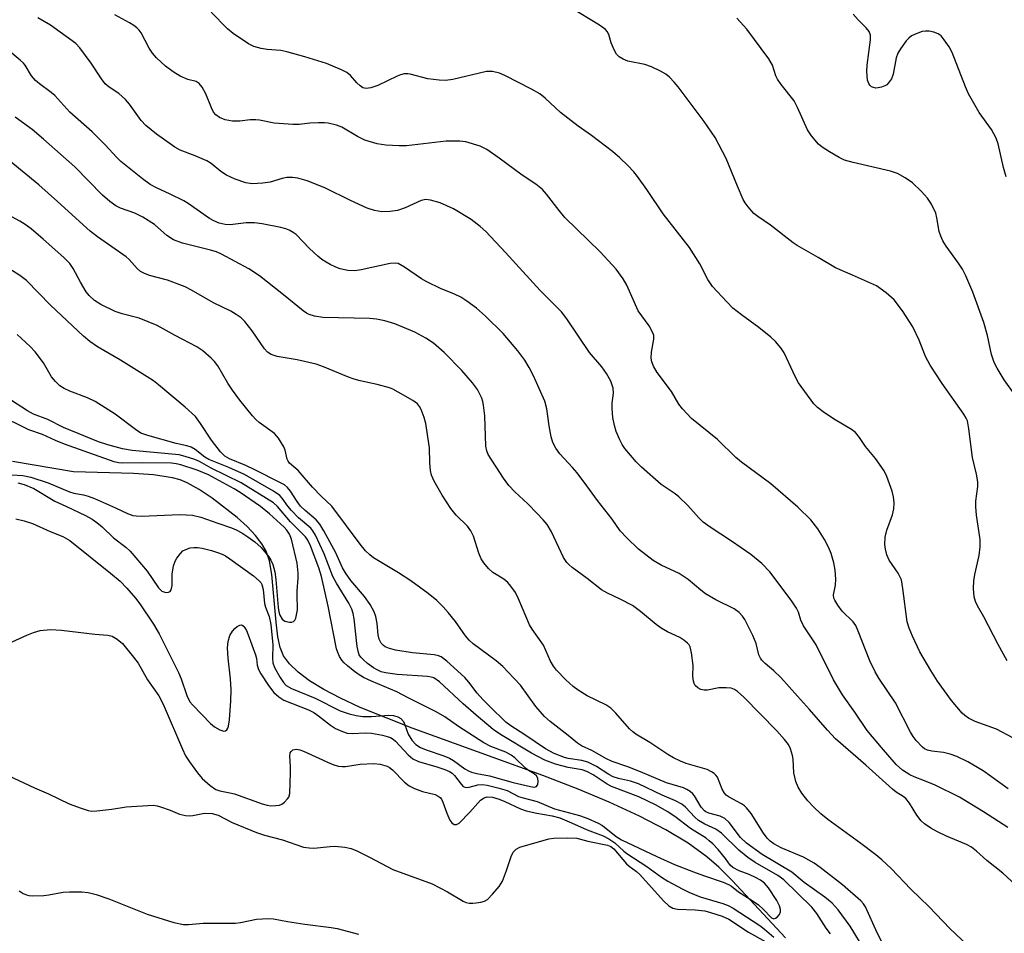
# Model space of a CAD drawing. Units: inches. Extents: x 1177771 to 1183771, y 557457 to 561457.
# Drawn here: x 1182685 to 1182914, y 557582 to 557795 of the extents above; entities that cross this region are included whole.
import ezdxf

# ---------------------------------------------------------------- set-up
doc = ezdxf.new("R2010")
doc.units = ezdxf.units.IN
doc.header["$MEASUREMENT"] = 0
doc.layers.add('HYDRO-Single Line Stream', color=4, linetype='Continuous')
doc.layers.add('Undefined', color=1, linetype='Continuous')

msp = doc.modelspace()

# ---------------------------------------------------------------- linework, layer by layer
at = {"layer": 'HYDRO-Single Line Stream'}
msp.add_lwpolyline([(1182862.64, 557581.01), (1182850.26, 557594.34), (1182847.09, 557597.46), (1182844.34, 557599.85), (1182839.99, 557602.98), (1182834.81, 557606.1), (1182828.66, 557609.3), (1182821.59, 557612.56), (1182814.38, 557615.57), (1182806.22, 557618.73), (1182775.79, 557629.76), (1182763.71, 557634.59), (1182759.15, 557636.7), (1182755.25, 557638.74), (1182751.92, 557640.77), (1182749.24, 557642.76), (1182747.24, 557644.68), (1182745.87, 557646.59), (1182745.1, 557648.48), (1182744.54, 557651.03), (1182744.12, 557654.4), (1182743.17, 557665.53), (1182742.58, 557668.69), (1182741.82, 557670.9), (1182740.82, 557672.66), (1182739.34, 557674.58), (1182737.42, 557676.62), (1182735.12, 557678.75), (1182729.28, 557683.25), (1182726.22, 557685.24), (1182723.43, 557686.8), (1182721.82, 557687.48), (1182720.05, 557688), (1182715.64, 557688.69), (1182711.01, 557688.97), (1182696.99, 557689.35), (1182682.8, 557691.8)], dxfattribs=at)
at = {"layer": 'Undefined'}
for points, elevation in [([(1182914.35, 557606.66), (1182908.69, 557610.32), (1182903.14, 557613.68), (1182897.44, 557616.46), (1182894.98, 557617.53), (1182892.58, 557618.41), (1182891.58, 557618.86), (1182889.86, 557620), (1182888.38, 557621.3), (1182884.93, 557625.22), (1182881.66, 557629.24), (1182878.78, 557633.48), (1182875.91, 557637.53), (1182873.78, 557641.01), (1182869.74, 557649.17), (1182866.81, 557653.54), (1182866.21, 557654.89), (1182865.69, 557656.7), (1182865.21, 557657.67), (1182863.91, 557659.55), (1182858.99, 557666.13), (1182857.14, 557668.05), (1182854.54, 557670.14), (1182850.05, 557673.27), (1182845.09, 557676.47), (1182843.49, 557677.69), (1182842.44, 557678.68), (1182839.9, 557681.54), (1182837.83, 557683.58), (1182836.94, 557684.26), (1182833.73, 557686.43), (1182829.1, 557690.46), (1182827.9, 557691.71), (1182825.27, 557694.81), (1182824.62, 557695.76), (1182824.09, 557696.82), (1182823.27, 557698.74), (1182822.86, 557700.11), (1182822.49, 557702.03), (1182822.34, 557704.12), (1182822.34, 557705.31), (1182822.59, 557707.69), (1182822.55, 557708.86), (1182822, 557710.46), (1182821.03, 557712.21), (1182819.88, 557713.78), (1182817.06, 557717.13), (1182811.73, 557724.99), (1182810.51, 557726.6), (1182805.59, 557731.56), (1182797.5, 557740.41), (1182792.91, 557745.25), (1182791.64, 557746.45), (1182789.5, 557748.06), (1182785.44, 557750.51), (1182782.27, 557751.94), (1182780.04, 557752.59), (1182778.94, 557752.68), (1182777.91, 557752.46), (1182774.16, 557750.75), (1182772.38, 557750.14), (1182770.71, 557749.91), (1182768.71, 557749.88), (1182767, 557750.16), (1182765.34, 557750.66), (1182761.42, 557752.46), (1182755.51, 557755.43), (1182751.34, 557757.08), (1182749.23, 557757.68), (1182747.93, 557757.86), (1182746.66, 557757.81), (1182745.55, 557757.58), (1182742.78, 557756.75), (1182741.09, 557756.49), (1182738.54, 557756.36), (1182737.12, 557756.57), (1182734.59, 557757.41), (1182732.59, 557758.37), (1182731.3, 557759.24), (1182729.01, 557761.12), (1182728.02, 557761.74), (1182725.28, 557762.9), (1182721.86, 557764.18), (1182720.62, 557764.88), (1182716.35, 557767.87), (1182713.87, 557769.89), (1182712.75, 557771.1), (1182710.02, 557774.86), (1182709.08, 557775.97), (1182707.55, 557777.35), (1182705.3, 557778.86), (1182704.37, 557779.65), (1182703.5, 557780.78), (1182701.1, 557784.39), (1182698.47, 557787.99), (1182697.56, 557788.98), (1182691.69, 557793.23), (1182688.73, 557794.95)], 316), ([(1182914.41, 557615.64), (1182908.62, 557619.81), (1182905.06, 557621.94), (1182902.51, 557623.17), (1182900.96, 557623.71), (1182899.37, 557624.07), (1182896.63, 557624.37), (1182895.63, 557624.64), (1182894.97, 557624.97), (1182894.53, 557625.3), (1182892.99, 557626.89), (1182892.31, 557627.79), (1182891.7, 557628.82), (1182888.18, 557635.62), (1182884.34, 557641.38), (1182883.48, 557642.87), (1182882.25, 557645.44), (1182879.57, 557652.31), (1182878.97, 557653.65), (1182878.34, 557654.52), (1182875.83, 557656.99), (1182874.8, 557658.33), (1182874.08, 557659.52), (1182873.89, 557660.01), (1182873.79, 557660.77), (1182874.24, 557663), (1182874.3, 557664.44), (1182874.16, 557666.49), (1182873.84, 557668.18), (1182873.25, 557670.4), (1182872.74, 557671.7), (1182871.72, 557673.64), (1182870.14, 557676.11), (1182868.56, 557678.18), (1182865.52, 557681.18), (1182859.22, 557686.56), (1182852.37, 557691.59), (1182851.11, 557692.71), (1182846.82, 557696.89), (1182840.74, 557701.74), (1182838.64, 557704.01), (1182837.83, 557705.14), (1182836.15, 557708.02), (1182832.75, 557712.51), (1182831.91, 557713.91), (1182831.52, 557714.94), (1182831.41, 557715.77), (1182831.49, 557717.24), (1182832, 557720.26), (1182831.98, 557721.05), (1182831.84, 557721.57), (1182830.89, 557723.3), (1182828.37, 557726.83), (1182825.69, 557732.76), (1182824.86, 557734.26), (1182823.22, 557736.47), (1182819.54, 557740.5), (1182811.27, 557748.54), (1182809.96, 557750.13), (1182807.07, 557753.92), (1182806.09, 557755.01), (1182804.52, 557756.29), (1182801.34, 557758.4), (1182796.06, 557762.32), (1182793.14, 557764.37), (1182791.58, 557765.09), (1182788.3, 557766.11), (1182786.89, 557766.29), (1182783.7, 557766.26), (1182774.44, 557765.21), (1182772.74, 557765.18), (1182769.63, 557765.33), (1182767.62, 557765.69), (1182764.79, 557766.5), (1182763.05, 557767.38), (1182759.45, 557769.55), (1182758.2, 557770.02), (1182756.26, 557770.47), (1182755.41, 557770.56), (1182754, 557770.55), (1182752.02, 557770.43), (1182749.49, 557770.12), (1182748.04, 557770.14), (1182743.67, 557770.48), (1182740.25, 557771.16), (1182739.4, 557771.26), (1182738.1, 557771.21), (1182735.74, 557770.9), (1182734, 557770.92), (1182732.28, 557771.27), (1182730.99, 557771.8), (1182730.13, 557772.41), (1182729.6, 557773.02), (1182729.09, 557774.04), (1182727.78, 557777.32), (1182726.94, 557778.85), (1182726.26, 557779.72), (1182725.55, 557780.13), (1182723.61, 557780.6), (1182721.81, 557781.37), (1182720.18, 557782.37), (1182718.45, 557783.75), (1182716.33, 557785.65), (1182715.36, 557786.71), (1182714.58, 557787.93), (1182712.75, 557791.45), (1182712.27, 557792.1), (1182711.72, 557792.67), (1182711.05, 557793.18), (1182710.04, 557793.79), (1182706.66, 557795.63)], 318), ([(1182913.98, 557758), (1182913.3, 557760.13), (1182912.07, 557765.62), (1182911.61, 557766.99), (1182910.56, 557768.99), (1182907.7, 557772.92), (1182905.22, 557777.29), (1182904.47, 557778.88), (1182901.38, 557786.9), (1182900.67, 557788.19), (1182899.52, 557789.87), (1182898.8, 557790.75), (1182898.15, 557791.25), (1182897.14, 557791.63), (1182896.05, 557791.86), (1182895.23, 557791.9), (1182894.38, 557791.75), (1182892.99, 557791.28), (1182891.94, 557790.78), (1182891.28, 557790.25), (1182890.72, 557789.6), (1182889.35, 557787.73), (1182888.75, 557786.76), (1182888.39, 557785.67), (1182887.7, 557781.89), (1182887.26, 557780.8), (1182886.62, 557779.81), (1182886.22, 557779.41), (1182885.76, 557779.13), (1182884.97, 557778.84), (1182884.15, 557778.67), (1182883.61, 557778.64), (1182883.11, 557778.73), (1182882.65, 557778.95), (1182882.27, 557779.27), (1182881.98, 557779.7), (1182881.74, 557780.48), (1182881.51, 557782.48), (1182881.6, 557783.96), (1182882.41, 557789.85), (1182882.38, 557790.94), (1182882.07, 557791.81), (1182881.38, 557792.67), (1182879.51, 557794.47), (1182878.4, 557795.81)], 326), ([(1182917.98, 557591.62), (1182913.22, 557596.04), (1182909.43, 557598.96), (1182907.08, 557601.12), (1182905.93, 557602.04), (1182904.71, 557602.71), (1182900.07, 557604.66), (1182897.96, 557605.64), (1182896.43, 557606.5), (1182894.98, 557607.47), (1182894.19, 557608.23), (1182893.15, 557609.5), (1182891.5, 557612.32), (1182890.61, 557613.38), (1182889.97, 557613.86), (1182888.4, 557614.83), (1182887.48, 557615.57), (1182881.35, 557621.18), (1182874.26, 557627.27), (1182872.41, 557629.25), (1182868.22, 557634.08), (1182865.39, 557637.17), (1182861.56, 557641.52), (1182859.94, 557643.07), (1182857.9, 557644.77), (1182857.09, 557645.6), (1182856.78, 557646.07), (1182856.46, 557646.81), (1182855.81, 557649.45), (1182855.02, 557651.33), (1182853.15, 557655.06), (1182852.66, 557655.79), (1182851.84, 557656.64), (1182850.66, 557657.47), (1182846.43, 557659.57), (1182844.05, 557661.01), (1182842.9, 557661.84), (1182839.99, 557664.29), (1182837.88, 557665.74), (1182833.71, 557667.67), (1182831.86, 557668.75), (1182828.43, 557671.41), (1182825.73, 557673.99), (1182824.17, 557675.68), (1182822.31, 557678.39), (1182818.9, 557682.67), (1182816.42, 557686.15), (1182814.19, 557689.11), (1182813.08, 557690.41), (1182810.17, 557693.55), (1182809.18, 557694.91), (1182808.54, 557696.17), (1182808.13, 557697.53), (1182807.63, 557700.07), (1182807.14, 557703.99), (1182806.65, 557705.83), (1182804.04, 557711.67), (1182802.98, 557713.65), (1182801.96, 557715.35), (1182800.4, 557717.53), (1182796.98, 557721.52), (1182792.82, 557725.59), (1182790.75, 557727.4), (1182788.51, 557729.09), (1182787.1, 557730.02), (1182785.64, 557730.72), (1182782.4, 557732), (1182779.19, 557733.54), (1182777.98, 557734.28), (1182773.98, 557736.99), (1182772.5, 557737.79), (1182771.8, 557737.94), (1182770.65, 557737.85), (1182763.92, 557736.37), (1182762.45, 557736.13), (1182760.8, 557736.17), (1182759.08, 557736.58), (1182758, 557736.97), (1182756.74, 557737.57), (1182755.76, 557738.1), (1182754.79, 557738.76), (1182753.88, 557739.51), (1182751.94, 557741.35), (1182748.79, 557744.55), (1182748.13, 557745.04), (1182747.18, 557745.58), (1182746.39, 557745.88), (1182745.26, 557746.16), (1182740.89, 557747.03), (1182739.15, 557747.3), (1182737.2, 557747.27), (1182733.45, 557746.79), (1182732.31, 557746.88), (1182730.91, 557747.2), (1182729.63, 557747.71), (1182728.62, 557748.26), (1182723.66, 557751.77), (1182722.66, 557752.38), (1182719.49, 557753.96), (1182716.31, 557755.4), (1182714.86, 557756.2), (1182713.03, 557757.53), (1182708.05, 557761.55), (1182707.11, 557762.47), (1182704.41, 557765.41), (1182701.39, 557768.44), (1182696.13, 557773.01), (1182692.67, 557776.91), (1182691.83, 557777.62), (1182689.07, 557779.62), (1182688.16, 557780.36), (1182687.26, 557781.44), (1182685.81, 557783.94), (1182685.38, 557784.45), (1182684.64, 557785.14), (1182674.97, 557793.12)], 314), ([(1182905.03, 557579.22), (1182900.82, 557583.15), (1182896.05, 557588.23), (1182891.81, 557592.3), (1182887.2, 557597.11), (1182885.04, 557599.15), (1182883.68, 557600.27), (1182880.19, 557602.9), (1182872.44, 557608.5), (1182870.86, 557609.81), (1182869.13, 557611.43), (1182867.83, 557612.82), (1182866.44, 557614.6), (1182865.54, 557616.02), (1182865.04, 557617.37), (1182864.55, 557619.33), (1182864.39, 557622.54), (1182864.26, 557623.37), (1182863.8, 557624.95), (1182863.32, 557625.95), (1182862.42, 557627.13), (1182860.64, 557629.15), (1182852.95, 557636.99), (1182851.44, 557638.3), (1182850.73, 557638.74), (1182849.97, 557639.03), (1182848.84, 557639.15), (1182847.11, 557639.11), (1182844.48, 557638.61), (1182843.69, 557638.56), (1182842.92, 557638.73), (1182842.2, 557639.13), (1182841.63, 557639.69), (1182841.4, 557640.17), (1182841.25, 557640.71), (1182841.11, 557641.86), (1182841.13, 557644.32), (1182840.79, 557647.28), (1182840.46, 557648.68), (1182840.19, 557649.14), (1182839.84, 557649.54), (1182838.99, 557650.24), (1182838.06, 557650.86), (1182835.18, 557652.14), (1182833.73, 557653.01), (1182832.58, 557653.87), (1182828.9, 557656.91), (1182827.03, 557658.27), (1182824.19, 557659.77), (1182821.23, 557661.13), (1182819.83, 557661.96), (1182816.53, 557664.54), (1182812.97, 557667.14), (1182812.3, 557667.71), (1182811.76, 557668.31), (1182811.02, 557669.48), (1182808.23, 557675.38), (1182807.2, 557677.09), (1182806.27, 557678.21), (1182804.89, 557679.7), (1182802.67, 557681.89), (1182799.65, 557684.7), (1182798.27, 557686.22), (1182797.02, 557687.87), (1182793.5, 557693.44), (1182793.15, 557694.23), (1182792.92, 557695.33), (1182792.68, 557702.38), (1182792.41, 557704.91), (1182792.25, 557705.73), (1182791.98, 557706.51), (1182790.97, 557708.49), (1182789.8, 557710.1), (1182787.34, 557712.92), (1182783.22, 557717.1), (1182780.73, 557719.32), (1182779, 557720.45), (1182776.4, 557721.83), (1182771.77, 557723.81), (1182769.45, 557724.5), (1182767.53, 557724.88), (1182765.95, 557725.05), (1182755, 557725.24), (1182753.1, 557725.54), (1182751.8, 557725.94), (1182751.18, 557726.28), (1182750.45, 557726.8), (1182745.9, 557730.56), (1182740.29, 557734.94), (1182737.78, 557736.62), (1182731.48, 557739.97), (1182730.25, 557740.53), (1182728.86, 557740.94), (1182722.37, 557742.55), (1182720.29, 557743.32), (1182718.76, 557744.32), (1182715.82, 557746.9), (1182713.11, 557748.61), (1182711.31, 557749.55), (1182707.94, 557750.69), (1182706.86, 557751.24), (1182705.5, 557752.27), (1182703.8, 557753.71), (1182697.35, 557760.28), (1182690.04, 557766.75), (1182687.38, 557769), (1182683.44, 557771.88)], 312), ([(1182885.25, 557579.58), (1182883.92, 557582.16), (1182881.2, 557588.17), (1182880.75, 557588.92), (1182880.19, 557589.59), (1182875.91, 557593.28), (1182870.71, 557597.31), (1182869.26, 557598.34), (1182866.84, 557599.71), (1182861.63, 557601.94), (1182859.93, 557602.87), (1182859.06, 557603.48), (1182858.34, 557604.19), (1182857.48, 557605.34), (1182854.63, 557609.92), (1182853.59, 557611.22), (1182853.06, 557611.69), (1182852.38, 557612.13), (1182849.53, 557613.69), (1182848.85, 557614.2), (1182848.47, 557614.61), (1182847.92, 557615.59), (1182846.78, 557618.34), (1182846.46, 557618.81), (1182846.07, 557619.17), (1182845.39, 557619.63), (1182844.4, 557620.13), (1182839.54, 557621.56), (1182838.17, 557622.09), (1182836.55, 557622.86), (1182835.26, 557623.59), (1182831.07, 557626.39), (1182827.81, 557628.38), (1182827.14, 557628.88), (1182826.32, 557629.62), (1182823.2, 557633.23), (1182821.99, 557634.37), (1182820.84, 557635.16), (1182816.52, 557637.27), (1182814.37, 557638.58), (1182813.26, 557639.45), (1182811.55, 557640.97), (1182809.36, 557643.26), (1182808.65, 557644.15), (1182807.95, 557645.32), (1182806.32, 557649.08), (1182803.67, 557652.8), (1182803.07, 557653.78), (1182800.55, 557659.87), (1182799.8, 557661.34), (1182798.78, 557662.78), (1182798.03, 557663.66), (1182797.11, 557664.37), (1182794.57, 557665.92), (1182793.56, 557666.89), (1182792.48, 557668.18), (1182791.87, 557669.14), (1182791.26, 557670.44), (1182790.03, 557674.38), (1182789.43, 557675.66), (1182788.63, 557676.75), (1182786.04, 557679.29), (1182784.81, 557680.84), (1182782.77, 557683.94), (1182780.89, 557687.23), (1182780.3, 557688.56), (1182780.07, 557689.68), (1182779.91, 557691.43), (1182779.8, 557694.95), (1182778.98, 557700.58), (1182778.59, 557701.97), (1182777.89, 557703.84), (1182777.5, 557704.58), (1182777, 557705.18), (1182775.91, 557705.97), (1182772.51, 557707.93), (1182771.3, 557708.58), (1182770.49, 557708.9), (1182767.64, 557709.7), (1182763.7, 557710.52), (1182762.31, 557710.9), (1182760.95, 557711.4), (1182755.15, 557713.81), (1182753.5, 557714.4), (1182749.08, 557715.44), (1182744.4, 557716.23), (1182743.03, 557716.67), (1182742.15, 557717.22), (1182741.44, 557717.95), (1182738.59, 557722.13), (1182736.84, 557724.37), (1182736.03, 557725.16), (1182734.89, 557725.99), (1182733.59, 557726.71), (1182729.57, 557728.68), (1182724.5, 557731.61), (1182722.97, 557732.4), (1182718.85, 557733.95), (1182714.67, 557735.03), (1182713.34, 557735.56), (1182712.61, 557735.99), (1182711.86, 557736.67), (1182709.96, 557738.79), (1182709.3, 557739.36), (1182702.57, 557744), (1182700.86, 557745.31), (1182693.3, 557752.23), (1182688.94, 557756.11), (1182682.06, 557761.78)], 310), ([(1182881.18, 557577.98), (1182877.66, 557583.73), (1182874.85, 557587.51), (1182873.5, 557589.08), (1182871.75, 557590.48), (1182866.96, 557593.82), (1182864.08, 557596.24), (1182857.19, 557600.36), (1182853.56, 557602.99), (1182852.14, 557604.32), (1182849.51, 557607.81), (1182848.55, 557608.73), (1182847.43, 557609.3), (1182844.8, 557609.98), (1182844.11, 557610.26), (1182843.76, 557610.49), (1182843.01, 557611.36), (1182841.43, 557614.05), (1182841.08, 557614.49), (1182840.42, 557615.05), (1182839.67, 557615.51), (1182838.89, 557615.87), (1182834.93, 557617.06), (1182828.93, 557619.62), (1182825.92, 557620.76), (1182822.3, 557621.98), (1182821.02, 557622.6), (1182817.62, 557624.53), (1182815.16, 557625.65), (1182814.26, 557626.24), (1182812.09, 557628.04), (1182807.9, 557631.27), (1182806.61, 557632.44), (1182804.54, 557634.82), (1182800.98, 557639.73), (1182798.08, 557642.89), (1182796.85, 557644.1), (1182795.31, 557645.43), (1182789.99, 557649.36), (1182789.03, 557650.2), (1182788.17, 557651.26), (1182785.84, 557654.54), (1182784.19, 557656.64), (1182783.03, 557657.97), (1182781.52, 557659.41), (1182779.48, 557661.11), (1182775.48, 557664), (1182772.58, 557665.91), (1182766.83, 557669.33), (1182765.95, 557670.05), (1182764.95, 557671.03), (1182763.68, 557672.54), (1182757.09, 557681.39), (1182754.61, 557683.72), (1182752.61, 557685.78), (1182749.25, 557689.69), (1182747.26, 557691.4), (1182746.95, 557691.84), (1182746.75, 557692.32), (1182746.23, 557694.43), (1182745.95, 557695.21), (1182744.71, 557697.21), (1182743.76, 557698.29), (1182740.22, 557700.85), (1182739.39, 557701.57), (1182738.62, 557702.42), (1182735.74, 557706.05), (1182734.03, 557708.35), (1182732.95, 557710), (1182730.6, 557714.05), (1182729.82, 557715.07), (1182729.07, 557715.84), (1182727.09, 557717.49), (1182725.7, 557718.47), (1182720.64, 557721.08), (1182716.5, 557723.44), (1182712.31, 557725.13), (1182708.37, 557726.14), (1182706.72, 557726.66), (1182703.38, 557728.29), (1182701.94, 557729.21), (1182700.69, 557730.36), (1182699.99, 557731.27), (1182698.62, 557733.52), (1182696.94, 557736.68), (1182696.14, 557737.82), (1182694.78, 557739.22), (1182690, 557743.5), (1182687.19, 557745.86), (1182685.75, 557746.93), (1182684.54, 557747.66), (1182680.84, 557749.65)], 308), ([(1182873.11, 557581.91), (1182872.12, 557583.27), (1182869.92, 557586.62), (1182868.75, 557588.14), (1182862.24, 557594.47), (1182860.84, 557595.5), (1182855.61, 557598.5), (1182853.83, 557599.7), (1182851.77, 557601.36), (1182847.74, 557605.35), (1182846.4, 557606.27), (1182843.84, 557607.45), (1182842.39, 557608.3), (1182841.53, 557609.06), (1182839.36, 557611.37), (1182838.51, 557612.07), (1182837.03, 557612.83), (1182833.91, 557614.16), (1182828.4, 557616.84), (1182826.56, 557617.45), (1182823.78, 557618.05), (1182822.57, 557618.44), (1182821.56, 557618.97), (1182818.68, 557620.81), (1182816.68, 557621.86), (1182815.28, 557622.25), (1182812.11, 557622.7), (1182811.24, 557622.9), (1182808.81, 557623.87), (1182806.84, 557624.92), (1182802.02, 557628.21), (1182798.74, 557630.27), (1182797.61, 557631.16), (1182793.77, 557634.84), (1182792.24, 557636.41), (1182790.91, 557637.93), (1182789, 557640.47), (1182788.04, 557641.56), (1182783.83, 557645.37), (1182782.5, 557646.34), (1182781.88, 557646.6), (1182780.9, 557646.81), (1182775.85, 557647.26), (1182771.92, 557647.93), (1182770.29, 557648.35), (1182769.55, 557648.66), (1182769.11, 557648.95), (1182768.57, 557649.52), (1182768.13, 557650.44), (1182767.88, 557651.46), (1182767.63, 557654.08), (1182767.31, 557655.74), (1182766.95, 557656.79), (1182765.99, 557658.52), (1182764.74, 557660.4), (1182761.56, 557664.11), (1182760.27, 557665.88), (1182759.62, 557667.07), (1182758.01, 557670.56), (1182755.24, 557675.67), (1182754.34, 557677.2), (1182753.49, 557678.19), (1182750.88, 557680.38), (1182749.84, 557681.4), (1182749.02, 557682.46), (1182747.49, 557684.88), (1182746.77, 557685.75), (1182746.07, 557686.31), (1182745.13, 557686.85), (1182739.17, 557689.85), (1182737.09, 557690.81), (1182733.3, 557692.38), (1182732.22, 557693.01), (1182731.22, 557694.01), (1182729.08, 557696.72), (1182726.59, 557700.65), (1182725.37, 557702.23), (1182722.97, 557704.4), (1182716.81, 557709.59), (1182715.65, 557710.52), (1182714.18, 557711.49), (1182707.96, 557715.38), (1182702.6, 557718.47), (1182700.78, 557719.71), (1182699.38, 557720.92), (1182691.65, 557728.13), (1182686.09, 557733.84), (1182684.52, 557735.01), (1182681.14, 557737.21)], 306), ([(1182683.61, 557678.42), (1182685.56, 557677.98), (1182687.46, 557677.39), (1182691.56, 557675.47), (1182694.5, 557674.3), (1182696.17, 557673.38), (1182705.64, 557665.84), (1182707.86, 557663.92), (1182709.45, 557662.32), (1182711.47, 557659.96), (1182712.44, 557658.68), (1182715.61, 557653.91), (1182716.91, 557651.67), (1182718.14, 557649.38), (1182721.46, 557642.66), (1182722.05, 557641.21), (1182723.37, 557637.34), (1182724.09, 557635.9), (1182724.75, 557635.08), (1182728.89, 557630.84), (1182729.81, 557630.09), (1182731.03, 557629.36), (1182731.97, 557629.03), (1182732.37, 557629.1), (1182732.68, 557629.33), (1182732.91, 557629.72), (1182733.07, 557630.23), (1182733.27, 557631.7), (1182733.59, 557636.09), (1182733.68, 557638.69), (1182733.53, 557641.19), (1182732.97, 557646.07), (1182732.86, 557648.43), (1182732.99, 557649.9), (1182733.41, 557651.33), (1182733.97, 557652.31), (1182734.51, 557652.91), (1182735.1, 557653.43), (1182735.72, 557653.74), (1182736.1, 557653.75), (1182736.45, 557653.58), (1182736.89, 557653.1), (1182737.26, 557652.45), (1182737.68, 557651.45), (1182739.37, 557646.79), (1182739.57, 557645.95), (1182739.73, 557644.37), (1182740.05, 557643.42), (1182740.62, 557642.42), (1182742.38, 557639.71), (1182743.58, 557638.07), (1182744.8, 557637), (1182745.95, 557636.29), (1182751.67, 557634), (1182752.91, 557633.39), (1182754.04, 557632.61), (1182756.76, 557630.46), (1182757.98, 557629.69), (1182759.59, 557628.94), (1182760.69, 557628.58), (1182761.86, 557628.5), (1182764.83, 557628.63), (1182766.32, 557628.56), (1182768.92, 557628.13), (1182770, 557627.85), (1182770.77, 557627.56), (1182771.36, 557627.21), (1182771.94, 557626.73), (1182774.84, 557623.58), (1182775.95, 557622.62), (1182777.27, 557622), (1182781.53, 557620.75), (1182783.42, 557620.1), (1182784.46, 557619.66), (1182785.12, 557619.25), (1182785.67, 557618.76), (1182787.2, 557616.7), (1182787.68, 557616.22), (1182788.05, 557616.02), (1182788.51, 557615.95), (1182789.02, 557616), (1182791.1, 557616.54), (1182792.06, 557616.64), (1182793.23, 557616.5), (1182795.73, 557615.91), (1182797.89, 557615.24), (1182800.54, 557613.86), (1182801.62, 557613.52), (1182804.89, 557612.73), (1182808.92, 557610.98), (1182814.72, 557609.46), (1182816.65, 557608.76), (1182819.06, 557607.67), (1182820.05, 557607.12), (1182823.27, 557604.59), (1182824.52, 557603.75), (1182832.67, 557599.9), (1182836.83, 557598.04), (1182841.22, 557596.31), (1182843.52, 557595.46), (1182848.1, 557593.95), (1182849.41, 557593.41), (1182850.08, 557592.97), (1182851.69, 557591.68), (1182854.68, 557589.8), (1182856.34, 557588.64), (1182857.45, 557587.65), (1182859.35, 557585.65), (1182859.94, 557585.42), (1182860.34, 557585.54), (1182860.71, 557585.82), (1182861.21, 557586.39), (1182861.5, 557587.06), (1182861.49, 557587.58), (1182861.25, 557588.4), (1182860.58, 557589.7), (1182858.64, 557592.65), (1182857.74, 557593.72), (1182856.85, 557594.39), (1182855.65, 557595.05), (1182854.2, 557595.69), (1182851.83, 557596.55), (1182850.36, 557597.35), (1182849.79, 557597.91), (1182848.66, 557599.46), (1182846.93, 557601.5), (1182845.72, 557602.82), (1182844.91, 557603.57), (1182844.15, 557604.15), (1182840.56, 557606.44), (1182836.92, 557609.17), (1182835.11, 557610.39), (1182832.57, 557611.82), (1182828.51, 557613.81), (1182822.13, 557616.2), (1182821.15, 557616.75), (1182817.87, 557618.91), (1182816.41, 557619.7), (1182815.34, 557620.04), (1182812.09, 557620.6), (1182809.11, 557621.37), (1182806.62, 557622.32), (1182803.58, 557623.9), (1182796.33, 557628.28), (1182794.66, 557629.44), (1182790.64, 557632.79), (1182787.66, 557635.39), (1182782.12, 557640.52), (1182780.86, 557641.42), (1182780.24, 557641.64), (1182779.39, 557641.78), (1182772.27, 557642.22), (1182769.59, 557642.6), (1182768.56, 557642.89), (1182767.66, 557643.28), (1182766.77, 557643.82), (1182765.43, 557644.82), (1182764.36, 557645.72), (1182763.86, 557646.24), (1182763.47, 557646.83), (1182763.28, 557647.33), (1182763.02, 557648.75), (1182762.29, 557655.16), (1182762.04, 557656.44), (1182761.72, 557657.41), (1182761.03, 557658.83), (1182758.17, 557663.49), (1182757.35, 557665), (1182755.3, 557670.33), (1182753.3, 557674.65), (1182752.7, 557675.67), (1182752.22, 557676.24), (1182749.39, 557678.69), (1182747.75, 557680.35), (1182746.89, 557681.41), (1182745.59, 557683.22), (1182745, 557683.87), (1182743.55, 557684.86), (1182736.76, 557688.74), (1182733.15, 557690.36), (1182728.46, 557692.22), (1182727.58, 557692.78), (1182725.3, 557694.56), (1182724.38, 557695.1), (1182723.39, 557695.43), (1182720.92, 557695.99), (1182714.27, 557697.79), (1182712.69, 557698.4), (1182711.45, 557699.2), (1182706.74, 557702.81), (1182702.09, 557705.73), (1182700.31, 557706.61), (1182696.19, 557708.1), (1182694.85, 557708.76), (1182693.84, 557709.39), (1182692.82, 557710.36), (1182691.91, 557711.45), (1182690.03, 557714.69), (1182688.12, 557717.29), (1182686.92, 557718.54), (1182683.95, 557721.29)], 304), ([(1182684.04, 557686.83), (1182685.52, 557686.43), (1182687.79, 557685.46), (1182692.64, 557682.54), (1182695.25, 557681.41), (1182699.83, 557679.21), (1182701.36, 557678.34), (1182702.45, 557677.6), (1182703.65, 557676.58), (1182706.32, 557674.03), (1182709.17, 557671.82), (1182710.2, 557670.91), (1182714.18, 557666.27), (1182716.81, 557662.4), (1182717.6, 557661.65), (1182718.27, 557661.35), (1182718.72, 557661.31), (1182719.15, 557661.38), (1182719.51, 557661.57), (1182719.75, 557661.93), (1182719.94, 557662.9), (1182719.96, 557665.59), (1182720.28, 557667.54), (1182720.67, 557668.59), (1182721.08, 557669.31), (1182721.9, 557670.41), (1182722.48, 557670.96), (1182723.17, 557671.33), (1182724.19, 557671.66), (1182725, 557671.78), (1182725.85, 557671.77), (1182726.97, 557671.59), (1182729.15, 557671.05), (1182730.51, 557670.63), (1182731.62, 557670.19), (1182732.41, 557669.8), (1182733.39, 557669.17), (1182738.87, 557665.19), (1182740.22, 557664.05), (1182740.59, 557663.62), (1182740.86, 557663.16), (1182741.17, 557662), (1182741.47, 557658.75), (1182741.71, 557657.92), (1182742.56, 557655.72), (1182742.92, 557653.89), (1182743.36, 557649.13), (1182743.29, 557646.01), (1182743.39, 557644.95), (1182743.78, 557643.88), (1182745.06, 557641.52), (1182745.83, 557640.35), (1182746.5, 557639.66), (1182747.7, 557638.99), (1182753.2, 557636.74), (1182759.05, 557633.76), (1182761.15, 557633.06), (1182762.75, 557632.68), (1182764.29, 557632.49), (1182766.36, 557632.47), (1182770.34, 557632.8), (1182771.44, 557632.66), (1182772.47, 557632.35), (1182773.15, 557631.97), (1182773.74, 557631.29), (1182774.08, 557630.56), (1182774.87, 557628.34), (1182775.69, 557626.96), (1182776.63, 557625.99), (1182777.76, 557625.28), (1182779.03, 557624.74), (1182783.16, 557623.32), (1182784.47, 557622.78), (1182785.41, 557622.22), (1182788.01, 557620.28), (1182788.86, 557619.82), (1182789.56, 557619.54), (1182790.82, 557619.2), (1182793.75, 557618.66), (1182799.32, 557617.08), (1182803.28, 557616.15), (1182804.28, 557616.03), (1182804.68, 557616.15), (1182805, 557616.66), (1182805.12, 557617.38), (1182805.06, 557618.11), (1182804.75, 557618.67), (1182804.16, 557619.16), (1182802.88, 557619.92), (1182802.17, 557620.45), (1182799.64, 557622.85), (1182798.82, 557623.5), (1182797.57, 557624.16), (1182794.12, 557625.52), (1182792.43, 557626.37), (1182786.59, 557630.17), (1182783.41, 557632.38), (1182781.36, 557633.55), (1182774.86, 557636.81), (1182772.19, 557638.24), (1182766.35, 557640.68), (1182764.47, 557641.57), (1182763.26, 557642.31), (1182762.08, 557643.15), (1182760.72, 557644.22), (1182759.97, 557644.93), (1182759.46, 557645.56), (1182758.92, 557646.44), (1182758.5, 557647.38), (1182758.22, 557648.23), (1182756.25, 557658.16), (1182754.73, 557665.04), (1182754.09, 557667.07), (1182752.18, 557672.17), (1182751.56, 557673.44), (1182750.96, 557674.28), (1182747.53, 557677.75), (1182744.47, 557681.34), (1182743.53, 557682.16), (1182735.99, 557686.85), (1182729.07, 557690.24), (1182726.33, 557691.79), (1182725.27, 557692.25), (1182723.01, 557692.97), (1182721.58, 557693.29), (1182710.7, 557694.34), (1182708.38, 557694.71), (1182705.04, 557695.64), (1182702.85, 557696.35), (1182694.7, 557699.68), (1182691.01, 557701.55), (1182687.75, 557702.82), (1182686.33, 557703.53), (1182680.19, 557707.5)], 302), ([(1182682.66, 557688.64), (1182685.2, 557688.52), (1182687.06, 557688.12), (1182691.09, 557686.78), (1182696.08, 557684.68), (1182697.1, 557684.42), (1182699.38, 557684.03), (1182700.43, 557683.73), (1182701.94, 557683.15), (1182706.75, 557681.01), (1182709.54, 557679.68), (1182710.79, 557679.24), (1182711.61, 557679.1), (1182712.8, 557679.06), (1182721.77, 557679.45), (1182724.69, 557679.29), (1182726.62, 557678.83), (1182730.57, 557677.4), (1182733.75, 557676.37), (1182734.87, 557675.91), (1182736.14, 557675.2), (1182737.6, 557674.26), (1182739.22, 557673.07), (1182740.67, 557671.74), (1182742.47, 557669.61), (1182742.91, 557668.86), (1182743.39, 557667.8), (1182743.85, 557666.08), (1182744.08, 557664.33), (1182744.6, 557657.8), (1182744.75, 557656.84), (1182744.99, 557656.04), (1182745.55, 557655.12), (1182746.18, 557654.65), (1182747.25, 557654.39), (1182747.77, 557654.4), (1182748.2, 557654.55), (1182748.5, 557654.89), (1182748.7, 557655.35), (1182749.11, 557657.28), (1182749.15, 557658.11), (1182749.03, 557659.97), (1182749.02, 557661.68), (1182749.28, 557664.66), (1182749.3, 557665.8), (1182749.05, 557668.14), (1182747.75, 557673.69), (1182747.24, 557674.91), (1182746.66, 557675.77), (1182746, 557676.53), (1182742.61, 557679.59), (1182740.54, 557681.3), (1182735.81, 557684.54), (1182734.4, 557685.43), (1182728.43, 557688.71), (1182725.81, 557689.78), (1182721.97, 557690.98), (1182720.86, 557691.26), (1182719.83, 557691.41), (1182713.18, 557691.49), (1182708.47, 557691.36), (1182707.47, 557691.44), (1182706.47, 557691.67), (1182694.96, 557695.84), (1182692.84, 557696.67), (1182689.84, 557698.07), (1182686.64, 557699.14), (1182679.21, 557702.79)], 300), ([(1182680.23, 557648.66), (1182686.18, 557651.4), (1182687.7, 557652.02), (1182689.28, 557652.44), (1182691.64, 557652.67), (1182694.25, 557652.57), (1182701.95, 557651.58), (1182704.98, 557651.35), (1182705.98, 557651.11), (1182707.14, 557650.46), (1182708.39, 557649.43), (1182711.01, 557646.28), (1182712.02, 557644.88), (1182714.25, 557641.03), (1182716.86, 557637.28), (1182717.44, 557636.25), (1182718.11, 557634.82), (1182722.34, 557624.88), (1182723.1, 557623.35), (1182723.97, 557621.89), (1182725.85, 557619.34), (1182726.95, 557618.04), (1182728.84, 557616.4), (1182730.16, 557615.52), (1182731.07, 557615.19), (1182733.35, 557614.74), (1182734.49, 557614.44), (1182740.92, 557612.18), (1182742.05, 557611.84), (1182742.93, 557611.72), (1182744.11, 557611.73), (1182744.97, 557611.87), (1182745.47, 557612.07), (1182746.11, 557612.52), (1182746.83, 557613.28), (1182747.09, 557613.72), (1182747.3, 557614.55), (1182747.47, 557619.36), (1182747.47, 557620.87), (1182747.33, 557623.23), (1182747.43, 557623.99), (1182747.61, 557624.36), (1182748.04, 557624.71), (1182748.44, 557624.82), (1182748.92, 557624.83), (1182749.69, 557624.69), (1182750.51, 557624.41), (1182756.76, 557621.55), (1182757.84, 557621.13), (1182758.67, 557620.91), (1182759.52, 557620.83), (1182760.32, 557620.85), (1182763.67, 557621.35), (1182766.85, 557621.57), (1182768.31, 557621.39), (1182770, 557620.88), (1182770.51, 557620.6), (1182771.19, 557620.04), (1182774, 557617.2), (1182775.07, 557616.36), (1182776.34, 557615.75), (1182778.19, 557615.05), (1182781.11, 557614.35), (1182781.85, 557613.96), (1182782.28, 557613.62), (1182782.61, 557613.23), (1182782.94, 557612.56), (1182783.83, 557609.98), (1182784.53, 557608.38), (1182784.99, 557607.7), (1182785.57, 557607.33), (1182786.13, 557607.32), (1182786.75, 557607.67), (1182789.21, 557610.23), (1182791.66, 557613.01), (1182792.51, 557613.58), (1182793.21, 557613.77), (1182794.49, 557613.69), (1182796.06, 557613.26), (1182797.36, 557612.73), (1182801.01, 557611.02), (1182802.34, 557610.53), (1182804.76, 557609.95), (1182808.39, 557609.37), (1182810.13, 557608.87), (1182812.83, 557607.77), (1182816.52, 557606.09), (1182820.22, 557604.7), (1182821.52, 557604.05), (1182822.95, 557603.1), (1182825.05, 557601.13), (1182825.75, 557600.58), (1182830.35, 557597.54), (1182833.77, 557595.06), (1182835.24, 557594.16), (1182838.56, 557592.38), (1182840.11, 557591.63), (1182842.76, 557590.55), (1182848.02, 557588.97), (1182849.3, 557588.47), (1182850.43, 557587.87), (1182856.69, 557583.89), (1182857.77, 557583.04), (1182859.9, 557581.11)], 306), ([(1182681.79, 557618.74), (1182687.91, 557615.88), (1182691.21, 557614.5), (1182695.98, 557612.18), (1182698.77, 557611.12), (1182700.46, 557610.58), (1182701.32, 557610.45), (1182702.47, 557610.49), (1182705.95, 557610.88), (1182709.23, 557611.46), (1182715.58, 557611.81), (1182716.44, 557611.71), (1182717.28, 557611.49), (1182719.51, 557610.68), (1182721.71, 557609.77), (1182723.08, 557609.45), (1182723.91, 557609.37), (1182724.74, 557609.41), (1182727.5, 557609.98), (1182729.24, 557609.89), (1182730.64, 557609.55), (1182733.89, 557607.78), (1182739.58, 557605.45), (1182741.45, 557604.83), (1182745.61, 557603.78), (1182750.49, 557602.1), (1182751.84, 557601.89), (1182752.95, 557601.85), (1182756.69, 557602.23), (1182757.84, 557602.27), (1182760.16, 557602.07), (1182761.57, 557601.8), (1182762.93, 557601.24), (1182765.84, 557599.77), (1182771.26, 557596.87), (1182780.46, 557593.53), (1182784.01, 557591.7), (1182787.68, 557589.52), (1182788.38, 557589.22), (1182789.06, 557589.05), (1182789.88, 557589.03), (1182790.71, 557589.1), (1182791.8, 557589.27), (1182792.58, 557589.5), (1182793.28, 557589.92), (1182794.51, 557591.16), (1182796.05, 557592.94), (1182796.82, 557594.17), (1182797.76, 557596.61), (1182798.83, 557599.89), (1182799.29, 557600.9), (1182799.96, 557601.61), (1182800.84, 557602.09), (1182807.56, 557603.99), (1182808.73, 557604.13), (1182811.91, 557604.24), (1182814.09, 557604.15), (1182816.66, 557603.46), (1182821.25, 557602.54), (1182822.03, 557602.23), (1182822.73, 557601.71), (1182825.68, 557598.23), (1182826.27, 557597.66), (1182827.97, 557596.39), (1182828.75, 557595.69), (1182834.24, 557589.59), (1182835.5, 557588.4), (1182836.43, 557587.89), (1182837.5, 557587.62), (1182841.61, 557587.52), (1182843.86, 557587.26), (1182845.22, 557586.91), (1182847.93, 557586.01), (1182849.46, 557585.29), (1182854.04, 557582.31), (1182858.05, 557580.07)], 308), ([(1182684.35, 557591.93), (1182685.32, 557591.31), (1182686.09, 557590.96), (1182686.63, 557590.82), (1182687.48, 557590.75), (1182690.11, 557590.85), (1182691.26, 557590.98), (1182694.62, 557591.58), (1182696.06, 557591.7), (1182698.98, 557591.71), (1182700.4, 557591.55), (1182702.29, 557591.07), (1182705.26, 557590.02), (1182714.16, 557586.5), (1182720.39, 557584.55), (1182722.62, 557584.12), (1182723.76, 557584.11), (1182727.2, 557584.39), (1182734.71, 557584.42), (1182735.85, 557584.56), (1182739.59, 557585.33), (1182742.41, 557585.5), (1182743.57, 557585.38), (1182746.77, 557584.76), (1182750.8, 557584.13), (1182756.92, 557583.41), (1182758.35, 557583.16), (1182763.3, 557581.85)], 310)]:
    msp.add_lwpolyline(points, dxfattribs=dict(at, elevation=elevation))
for points in [[(1182915.47, 557627.51, 320), (1182911.67, 557629.51, 320), (1182906.73, 557631.3, 320), (1182905.22, 557632.04, 320), (1182904.32, 557632.67, 320), (1182903.69, 557633.22, 320), (1182901.22, 557636.18, 320), (1182898.02, 557640.66, 320), (1182896.44, 557643.14, 320), (1182893.86, 557647.48, 320), (1182892.17, 557651.16, 320), (1182891.38, 557653.03, 320), (1182890.96, 557654.5, 320), (1182889.96, 557662.24, 320), (1182889.58, 557664.26, 320), (1182889.26, 557665.04, 320), (1182888.85, 557665.77, 320), (1182886.74, 557668.8, 320), (1182886.2, 557670.06, 320), (1182885.89, 557671.4, 320), (1182885.74, 557672.49, 320), (1182885.82, 557674.14, 320), (1182886.17, 557675.77, 320), (1182887.52, 557679.35, 320), (1182887.79, 557680.75, 320), (1182887.9, 557682.18, 320), (1182887.75, 557683.53, 320), (1182887.41, 557684.91, 320), (1182886.22, 557688.28, 320), (1182885.57, 557689.6, 320), (1182883.55, 557692.49, 320), (1182881.26, 557695.3, 320), (1182879.86, 557697.38, 320), (1182878.93, 557698.51, 320), (1182878.02, 557699.22, 320), (1182874.21, 557701.44, 320), (1182871.72, 557703.11, 320), (1182870.04, 557704.36, 320), (1182869.23, 557705.22, 320), (1182865.69, 557710.04, 320), (1182864.98, 557711.35, 320), (1182862.31, 557717.01, 320), (1182861.53, 557718.19, 320), (1182860.27, 557719.68, 320), (1182859.21, 557720.68, 320), (1182856.42, 557722.94, 320), (1182852.42, 557725.86, 320), (1182850.37, 557727.46, 320), (1182848.95, 557728.88, 320), (1182845.64, 557732.51, 320), (1182844.59, 557734.08, 320), (1182842.67, 557737.77, 320), (1182840.28, 557741.51, 320), (1182834.19, 557749.4, 320), (1182830.39, 557755.07, 320), (1182828.24, 557758.05, 320), (1182827.36, 557759.16, 320), (1182825.98, 557760.61, 320), (1182824.13, 557762.38, 320), (1182822.38, 557763.87, 320), (1182817.52, 557767.63, 320), (1182814.44, 557769.8, 320), (1182810.32, 557772.98, 320), (1182806.73, 557776.25, 320), (1182805.46, 557777.26, 320), (1182803.54, 557778.4, 320), (1182797.37, 557781.56, 320), (1182796.09, 557782.12, 320), (1182794.47, 557782.47, 320), (1182793.09, 557782.46, 320), (1182785.23, 557780.6, 320), (1182783.54, 557780.37, 320), (1182782.09, 557780.46, 320), (1182779.47, 557780.79, 320), (1182775.31, 557781.83, 320), (1182774.75, 557781.91, 320), (1182773.92, 557781.9, 320), (1182773.1, 557781.72, 320), (1182772.3, 557781.41, 320), (1182767.8, 557779.2, 320), (1182766.15, 557778.66, 320), (1182765.06, 557778.52, 320), (1182764.33, 557778.7, 320), (1182763.69, 557779.12, 320), (1182762.92, 557779.86, 320), (1182761.44, 557781.52, 320), (1182760.6, 557782.22, 320), (1182759.33, 557782.88, 320), (1182755.86, 557784.34, 320), (1182750.84, 557785.89, 320), (1182746.62, 557787.06, 320), (1182745.21, 557787.35, 320), (1182742.09, 557787.6, 320), (1182740.67, 557787.83, 320), (1182739, 557788.27, 320), (1182737.73, 557788.91, 320), (1182734.13, 557791.34, 320), (1182732.86, 557792.39, 320), (1182729.04, 557796.27, 320)], [(1182914.22, 557645.42, 322), (1182912.08, 557649.19, 322), (1182908.75, 557655.64, 322), (1182907.31, 557658.18, 322), (1182906.83, 557659.22, 322), (1182906.52, 557660.3, 322), (1182906.36, 557662.26, 322), (1182906.41, 557664.05, 322), (1182906.65, 557665.53, 322), (1182907.7, 557669.93, 322), (1182907.88, 557671.91, 322), (1182907.9, 557673.6, 322), (1182907.07, 557679.29, 322), (1182906.9, 557681.2, 322), (1182906.93, 557682.58, 322), (1182907.35, 557685.94, 322), (1182907.33, 557687.08, 322), (1182907.04, 557688.83, 322), (1182906.1, 557692.68, 322), (1182905.31, 557699.38, 322), (1182904.94, 557701.2, 322), (1182904.69, 557701.84, 322), (1182904.11, 557702.82, 322), (1182899.07, 557709.93, 322), (1182896.28, 557714.15, 322), (1182895.23, 557716.18, 322), (1182893.73, 557720.03, 322), (1182892.25, 557723.08, 322), (1182889.87, 557726.82, 322), (1182887.88, 557729.35, 322), (1182886.07, 557731.03, 322), (1182883.8, 557732.6, 322), (1182878.2, 557735.14, 322), (1182874.24, 557736.78, 322), (1182870.23, 557739.23, 322), (1182865.33, 557742.01, 322), (1182864.39, 557742.65, 322), (1182859.14, 557746.77, 322), (1182856.19, 557748.74, 322), (1182855.26, 557749.46, 322), (1182853.91, 557751.01, 322), (1182853.22, 557751.97, 322), (1182852.8, 557752.71, 322), (1182851.46, 557755.81, 322), (1182848.86, 557762.28, 322), (1182846.3, 557767.15, 322), (1182843.68, 557770.87, 322), (1182837.67, 557778.88, 322), (1182836.77, 557779.98, 322), (1182835.61, 557781.14, 322), (1182834.77, 557781.83, 322), (1182833.54, 557782.55, 322), (1182831.49, 557783.55, 322), (1182829.89, 557784.13, 322), (1182825.98, 557784.92, 322), (1182824.89, 557785.33, 322), (1182823.91, 557785.88, 322), (1182823.34, 557786.49, 322), (1182822.78, 557787.5, 322), (1182822.09, 557789.13, 322), (1182821.53, 557791.06, 322), (1182821.15, 557791.81, 322), (1182820.8, 557792.24, 322), (1182819.39, 557793.28, 322), (1182812.49, 557797.48, 322)], [(1182916.08, 557707.22, 324), (1182913.49, 557710.73, 324), (1182911.83, 557713.5, 324), (1182911.15, 557714.79, 324), (1182910.55, 557716.66, 324), (1182909.59, 557721.11, 324), (1182908.77, 557724.12, 324), (1182906.17, 557731.17, 324), (1182904.55, 557734.95, 324), (1182903.78, 557736.53, 324), (1182902.84, 557737.94, 324), (1182899.98, 557741.84, 324), (1182899.25, 557743.08, 324), (1182898.77, 557744.16, 324), (1182898.38, 557745.28, 324), (1182897.86, 557748.42, 324), (1182897.57, 557749.54, 324), (1182896.6, 557751.61, 324), (1182895.67, 557753.05, 324), (1182894.29, 557754.56, 324), (1182892.14, 557756.56, 324), (1182890.45, 557757.74, 324), (1182888.67, 557758.77, 324), (1182887.03, 557759.3, 324), (1182878.4, 557761.3, 324), (1182876.39, 557761.84, 324), (1182875.09, 557762.47, 324), (1182872.87, 557763.81, 324), (1182871.17, 557764.89, 324), (1182870.29, 557765.6, 324), (1182868.65, 557767.52, 324), (1182867.71, 557768.91, 324), (1182865.44, 557774.14, 324), (1182864.68, 557775.63, 324), (1182861.63, 557779.48, 324), (1182860.78, 557780.69, 324), (1182860.41, 557781.48, 324), (1182859.58, 557783.94, 324), (1182858.79, 557785.46, 324), (1182853.61, 557792.34, 324), (1182851.31, 557794.92, 324)]]:
    msp.add_polyline3d(points, dxfattribs=at)

doc.saveas('drawing.dxf')
